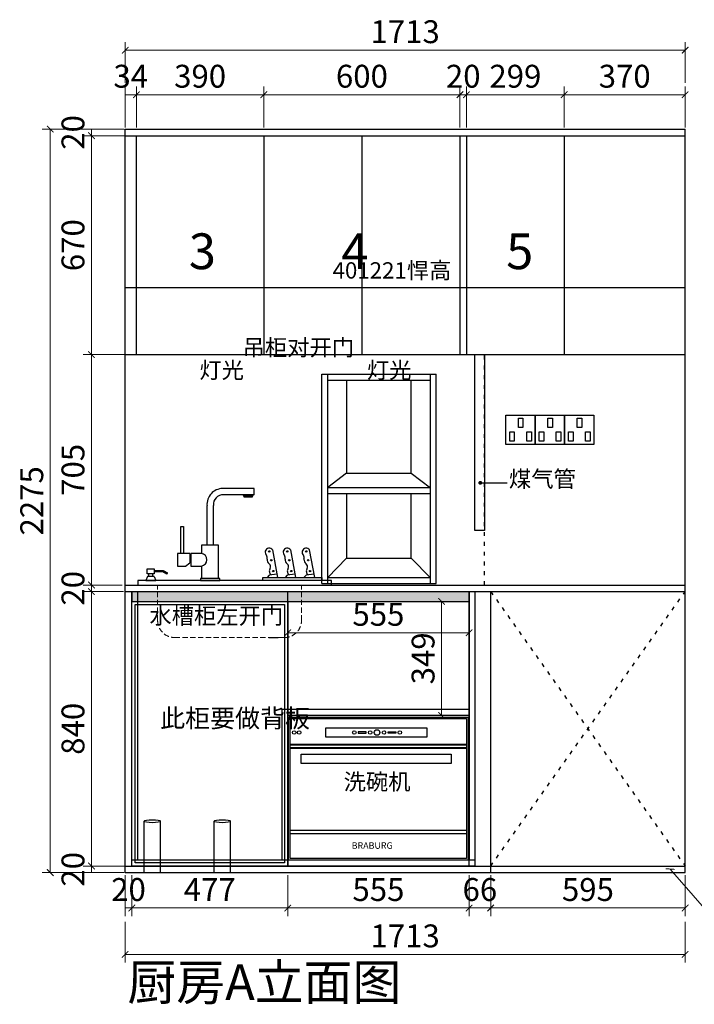
# Model space of a CAD drawing. Units: millimetres. Extents: x 278720 to 293963, y 401528 to 414214.
# Drawn here: x 279487 to 281551, y 407333 to 410347 of the extents above; entities that cross this region are included whole.
import ezdxf

# ---------------------------------------------------------------- set-up
doc = ezdxf.new("R2010")
doc.units = ezdxf.units.MM
doc.header["$PDMODE"] = 35
doc.linetypes.add('$0$ACAD_ISO03W100', pattern=[30, 12, -18])
doc.linetypes.add('HIDDEN2', pattern=[4.7625, 3.175, -1.5875])
doc.layers.add('ZB_厨柜', color=7, linetype='Continuous')
doc.layers.add('图框', color=5, linetype='Continuous', lineweight=30)
doc.layers.add('细尺寸线', color=7, linetype='Continuous', lineweight=5)
doc.styles.add('HEITI', font='simhei.ttf', dxfattribs={"height": 375})
doc.styles.add('parker标注', font='SIMPLEX.shx', dxfattribs={"width": 0.8, "bigfont": 'bigfont.shx'})
doc.styles.add('宋', font='txt')
doc.styles.add('曾工标注用宋体', font='txt', dxfattribs={"width": 0.5})
doc.dimstyles.new('1&20', dxfattribs={"dimscale": 20, "dimtxt": 3.5, "dimasz": 1, "dimexe": 1.25, "dimexo": 1.25, "dimtad": 1, "dimdec": 0, "dimdsep": 46, "dimtxsty": 'Standard', "dimblk": 'ARCHTICK', "dimcen": 10, "dimclrd": 256, "dimclre": 256, "dimclrt": 7, "dimadec": 0, "dimazin": 0, "dimtfac": 1, "dimtdec": 0, "dimtix": 1, "dimtmove": 1, "dimatfit": 3, "dimldrblk": 'ARCHTICK', "dimfxl": 5, "dimfxlon": 1, "dimlwd": 13, "dimlwe": 13, "dimarcsym": 0})
doc.dimstyles.new('parker20', dxfattribs={"dimscale": 20, "dimtxt": 2.5, "dimasz": 0.6, "dimexe": 0.75, "dimexo": 3, "dimgap": 0.5, "dimtad": 1, "dimdec": 0, "dimzin": 0, "dimdsep": 46, "dimtxsty": 'parker标注', "dimblk": 'DOT', "dimcen": 0.1, "dimclrd": 251, "dimclre": 251, "dimclrt": 2, "dimadec": 0, "dimazin": 0, "dimtfac": 1, "dimtdec": 0, "dimtix": 1, "dimtmove": 2, "dimatfit": 3, "dimldrblk": 'DOT', "dimfxl": 1, "dimtolj": 1, "dimtzin": 0, "dimarcsym": 0})

# ---------------------------------------------------------------- blocks, each defined once
blk = doc.blocks.new('654654')
at = {"color": 8}
blk.add_line((75761.4, -67876.1), (75790.3, -67876.1), dxfattribs=at)
at = {"layer": 'ZB_厨柜', "color": 8}
for p, q in [((75716.7, -67419.8), (75619.9, -67419.8)), ((75716.7, -67439), (75716.7, -67419.8)), ((75716.7, -67439), (75621.8, -67439)), ((75685.2, -67442.9), (75711.1, -67442.9)), ((75572.2, -67593.1), (75572.2, -67472.3)), ((75591.7, -67593.1), (75591.7, -67471.5)), ((75607.5, -67593.1), (75555, -67593.1)), ((75555, -67593.1), (75555, -67618.7)), ((75555, -67593.1), (75555, -67618.7)), ((75607.5, -67695.5), (75607.5, -67593.1)), ((75789.2, -67692), (75773.1, -67607.6)), ((75844.3, -67692), (75828.2, -67607.6)), ((75902.2, -67692), (75886.1, -67607.6)), ((75519.2, -67618.7), (75481.4, -67618.7)), ((75481.4, -67618.7), (75481.4, -67657.1)), ((75519.2, -67618.7), (75519.2, -67647.8)), ((75555, -67618.7), (75523, -67618.7)), ((75523, -67618.7), (75523, -67657.1)), ((75410.7, -67670.6), (75438.1, -67670.6)), ((75410.7, -67673.6), (75437.3, -67673.6)), ((75437.3, -67673.6), (75449.3, -67680.7)), ((75438.1, -67670.6), (75450.8, -67678.1)), ((75481.4, -67657.1), (75506.7, -67657.1)), ((75506.7, -67657.1), (75519.2, -67647.8)), ((75523, -67657.1), (75555, -67657.1)), ((75555, -67657.1), (75555, -67695.5)), ((75360.5, -67701.5), (75360.5, -67715.2)), ((75390.2, -67689.1), (75384.9, -67701.5)), ((75384.9, -67701.5), (75415.6, -67701.5)), ((75410.3, -67689.1), (75390.2, -67689.1)), ((75394, -67689.1), (75394, -67681.2)), ((75406.6, -67689.1), (75406.6, -67681.2)), ((75410.3, -67689.1), (75415.6, -67701.5)), ((75762.4, -67684.8), (75755.8, -67692)), ((75787.2, -67681.5), (75762.4, -67684.8)), ((75817.5, -67684.8), (75810.9, -67692)), ((75842.3, -67681.5), (75817.5, -67684.8)), ((75875.5, -67684.8), (75868.9, -67692)), ((75900.2, -67681.5), (75875.5, -67684.8))]:
    blk.add_line(p, q, dxfattribs=at)
for points in [[(75711.1, -67442.9), (75685.3, -67442.9), (75685.3, -67445.7), (75711.1, -67445.7)], [(75500.3, -67618.7), (75491.8, -67618.7), (75491.8, -67536.1), (75500.3, -67536.1)], [(75389.2, -67665.8), (75410.7, -67665.8), (75410.7, -67681.2), (75389.2, -67681.2)], [(75611.5, -67695.5), (75552, -67695.5), (75552, -67701.5), (75611.5, -67701.5)], [(75923.9, -67701.5), (75743.3, -67701.5), (75743.3, -67692), (75923.9, -67692)]]:
    blk.add_lwpolyline(points, close=True, dxfattribs=at)
blk.add_lwpolyline([(75360.5, -67715.2), (75952.9, -67715.2), (75952.9, -67701.5), (75360.5, -67701.5)], dxfattribs=at)
for centre in [(75762.6, -67612.4), (75817.7, -67612.4), (75875.7, -67612.4), (75768.6, -67639.4), (75823.7, -67639.4), (75881.7, -67639.4), (75774.7, -67672.5), (75829.8, -67672.5), (75887.7, -67672.5)]:
    blk.add_circle(centre, 2.08, dxfattribs=at)
for centre, radius, start, end in [((75620.8, -67468.6), 48.7, 91.101, 184.409), ((75622.1, -67469.5), 30.5, 89.4208, 183.6312), ((75678.1, -67445.9), 7.67, 23.5106, 63.9789), ((75718.1, -67445.9), 7.67, 116.0211, 156.4894), ((75761.4, -67614.9), 11.3, 163.2546, 232.9273), ((75762.7, -67614.8), 12.5, 34.539, 165.8384), ((75816.5, -67614.9), 11.3, 163.2546, 232.9273), ((75817.8, -67614.8), 12.5, 34.539, 165.8384), ((75874.5, -67614.9), 11.3, 163.2546, 232.9273), ((75875.8, -67614.8), 12.5, 34.539, 165.8384), ((75552.7, -67637.9), 19.3, 276.9665, 83.0335), ((75736.9, -67632), 19.4, 346.8603, 24.566), ((75770.6, -67638), 14.8, 173.8017, 235.1053), ((75792, -67632), 19.4, 346.8603, 24.566), ((75825.7, -67638), 14.8, 173.8017, 235.1053), ((75850, -67632), 19.4, 346.8603, 24.566), ((75883.6, -67638), 14.8, 173.8017, 235.1053), ((75756.6, -67659.1), 10.4, 327.2211, 58.0565), ((75776.6, -67672.7), 13.8, 144.5436, 234.6306), ((75811.7, -67659.1), 10.4, 327.2211, 58.0565), ((75831.7, -67672.7), 13.8, 144.5436, 234.6306), ((75869.6, -67659.1), 10.4, 327.2211, 58.0565), ((75889.7, -67672.7), 13.8, 144.5436, 234.6306), ((75449.5, -67679), 1.62, 262.7731, 36.7002)]:
    blk.add_arc(centre, radius, start, end, dxfattribs=at)
at = {"layer": '细尺寸线', "color": 8, "linetype": 'HIDDEN2', "lineweight": 5, "ltscale": 5}
for p, q in [((75421, -67823.8), (75421, -67715.2)), ((75861.3, -67823.8), (75861.3, -67715.2)), ((75473.3, -67876.1), (75761.4, -67876.1))]:
    blk.add_line(p, q, dxfattribs=at)
at = {"layer": '细尺寸线', "color": 8, "linetype": 'HIDDEN2', "lineweight": 5, "ltscale": 15}
blk.add_line((75790.3, -67876.1), (75809, -67876.1), dxfattribs=at)
at = {"layer": '细尺寸线', "color": 8, "linetype": 'HIDDEN2', "lineweight": 5, "ltscale": 5}
for centre, start_param, end_param in [((75473.3, -67823.8), 2.356194, 3.926991), ((75809, -67823.8), 3.926991, 5.497787)]:
    blk.add_ellipse(centre, major_axis=(36.9, 36.9), ratio=1, start_param=start_param, end_param=end_param, dxfattribs=at)
blk = doc.blocks.new('_Dot')
at = {"color": 0, "linetype": 'ByBlock', "lineweight": -2}
blk.add_line((-0.5, 0), (-1, 0), dxfattribs=at)
at = {"color": 0, "linetype": 'ByBlock', "const_width": 0.5}
blk.add_lwpolyline([(-0.25, 0, 1), (0.25, 0, 1)], format="xyb", close=True, dxfattribs=at)
blk = doc.blocks.new('*D33')
at = {"lineweight": 13, "transparency": 16777216}
for p, q in [((279809.5, 407728.2), (279809.5, 407603.2)), ((279829.9, 407728.2), (279829.9, 407603.2)), ((279809.5, 407628.2), (279829.9, 407628.2))]:
    blk.add_line(p, q, dxfattribs=at)
at = {"layer": 'Defpoints', "color": 0, "lineweight": -3, "transparency": 16777216}
for p in [(279809.5, 407756.6), (279829.9, 407756.6), (279829.9, 407628.2)]:
    blk.add_point(p, dxfattribs=at)
at = {"color": 7, "lineweight": -3, "transparency": 16777216, "insert": (279819.7, 407675.7), "char_height": 70, "attachment_point": 5}
blk.add_mtext('20', dxfattribs=at)
blk = doc.blocks.new('_ArchTick')
at = {"color": 0, "linetype": 'ByBlock', "const_width": 0.15}
blk.add_lwpolyline([(-0.5, -0.5), (0.5, 0.5)], dxfattribs=at)
blk = doc.blocks.new('*D34')
at = {"lineweight": 13, "transparency": 16777216}
for p, q in [((279829.9, 407728.2), (279829.9, 407603.2)), ((280306.9, 407728.2), (280306.9, 407603.2)), ((279829.9, 407628.2), (280306.9, 407628.2))]:
    blk.add_line(p, q, dxfattribs=at)
at = {"layer": 'Defpoints', "color": 0, "lineweight": -3, "transparency": 16777216}
for p in [(279829.9, 407756.6), (280306.9, 407756.6), (280306.9, 407628.2)]:
    blk.add_point(p, dxfattribs=at)
at = {"lineweight": 13, "transparency": 16777216, "xscale": 20, "yscale": 20, "zscale": 20, "rotation": 180}
blk.add_blockref('_ArchTick', (279829.9, 407628.2), dxfattribs=at)
at = {"lineweight": 13, "transparency": 16777216, "xscale": 20, "yscale": 20, "zscale": 20}
blk.add_blockref('_ArchTick', (280306.9, 407628.2), dxfattribs=at)
at = {"color": 7, "lineweight": -3, "transparency": 16777216, "insert": (280068.4, 407675.7), "char_height": 70, "attachment_point": 5}
blk.add_mtext('477', dxfattribs=at)
blk = doc.blocks.new('*D35')
at = {"lineweight": 13, "transparency": 16777216}
for p, q in [((280306.9, 407728.2), (280306.9, 407603.2)), ((280861.9, 407728.2), (280861.9, 407603.2)), ((280306.9, 407628.2), (280861.9, 407628.2))]:
    blk.add_line(p, q, dxfattribs=at)
at = {"layer": 'Defpoints', "color": 0, "lineweight": -3, "transparency": 16777216}
for p in [(280306.9, 407756.6), (280861.9, 407756.6), (280861.9, 407628.2)]:
    blk.add_point(p, dxfattribs=at)
at = {"lineweight": 13, "transparency": 16777216, "xscale": 20, "yscale": 20, "zscale": 20, "rotation": 180}
blk.add_blockref('_ArchTick', (280306.9, 407628.2), dxfattribs=at)
at = {"lineweight": 13, "transparency": 16777216, "xscale": 20, "yscale": 20, "zscale": 20}
blk.add_blockref('_ArchTick', (280861.9, 407628.2), dxfattribs=at)
at = {"color": 7, "lineweight": -3, "transparency": 16777216, "insert": (280584.4, 407675.7), "char_height": 70, "attachment_point": 5}
blk.add_mtext('555', dxfattribs=at)
blk = doc.blocks.new('*D36')
at = {"lineweight": 13, "transparency": 16777216}
for p, q in [((280861.9, 407728.2), (280861.9, 407603.2)), ((280927.9, 407728.2), (280927.9, 407603.2)), ((280861.9, 407628.2), (280927.9, 407628.2))]:
    blk.add_line(p, q, dxfattribs=at)
at = {"layer": 'Defpoints', "color": 0, "lineweight": -3, "transparency": 16777216}
for p in [(280861.9, 407756.6), (280927.9, 407756.6), (280927.9, 407628.2)]:
    blk.add_point(p, dxfattribs=at)
at = {"color": 7, "lineweight": -3, "transparency": 16777216, "insert": (280894.9, 407675.7), "char_height": 70, "attachment_point": 5}
blk.add_mtext('66', dxfattribs=at)
blk = doc.blocks.new('*D37')
at = {"lineweight": 13, "transparency": 16777216}
for p, q in [((280927.9, 407728.2), (280927.9, 407603.2)), ((281522.9, 407728.2), (281522.9, 407603.2)), ((280927.9, 407628.2), (281522.9, 407628.2))]:
    blk.add_line(p, q, dxfattribs=at)
at = {"layer": 'Defpoints', "color": 0, "lineweight": -3, "transparency": 16777216}
for p in [(280927.9, 407756.6), (281522.9, 407756.6), (281522.9, 407628.2)]:
    blk.add_point(p, dxfattribs=at)
at = {"lineweight": 13, "transparency": 16777216, "xscale": 20, "yscale": 20, "zscale": 20, "rotation": 180}
blk.add_blockref('_ArchTick', (280927.9, 407628.2), dxfattribs=at)
at = {"lineweight": 13, "transparency": 16777216, "xscale": 20, "yscale": 20, "zscale": 20}
blk.add_blockref('_ArchTick', (281522.9, 407628.2), dxfattribs=at)
at = {"color": 7, "lineweight": -3, "transparency": 16777216, "insert": (281225.4, 407675.7), "char_height": 70, "attachment_point": 5}
blk.add_mtext('595', dxfattribs=at)
blk = doc.blocks.new('*D38')
at = {"lineweight": 13, "transparency": 16777216}
for p, q in [((279809.5, 407586.2), (279809.5, 407461.2)), ((281522.9, 407586.2), (281522.9, 407461.2)), ((279809.5, 407486.2), (281522.9, 407486.2))]:
    blk.add_line(p, q, dxfattribs=at)
at = {"layer": 'Defpoints', "color": 0, "lineweight": -3, "transparency": 16777216}
for p in [(279809.5, 407736.6), (281522.9, 407736.6), (281522.9, 407486.2)]:
    blk.add_point(p, dxfattribs=at)
at = {"lineweight": 13, "transparency": 16777216, "xscale": 20, "yscale": 20, "zscale": 20, "rotation": 180}
blk.add_blockref('_ArchTick', (279809.5, 407486.2), dxfattribs=at)
at = {"lineweight": 13, "transparency": 16777216, "xscale": 20, "yscale": 20, "zscale": 20}
blk.add_blockref('_ArchTick', (281522.9, 407486.2), dxfattribs=at)
at = {"color": 7, "lineweight": -3, "transparency": 16777216, "insert": (280666.2, 407533.7), "char_height": 70, "attachment_point": 5}
blk.add_mtext('1713', dxfattribs=at)
blk = doc.blocks.new('*D39')
at = {"lineweight": 13, "transparency": 16777216}
for p, q in [((279806.4, 407756.6), (279681.4, 407756.6)), ((279806.4, 407736.6), (279681.4, 407736.6)), ((279706.4, 407736.6), (279706.4, 407756.6))]:
    blk.add_line(p, q, dxfattribs=at)
at = {"layer": 'Defpoints', "color": 0, "lineweight": -3, "transparency": 16777216}
for p in [(279706.4, 407756.6), (279851.8, 407756.6), (279851.8, 407736.6)]:
    blk.add_point(p, dxfattribs=at)
at = {"color": 7, "lineweight": -3, "transparency": 16777216, "insert": (279658.9, 407746.6), "char_height": 70, "attachment_point": 5, "rotation": 90}
blk.add_mtext('20', dxfattribs=at)
blk = doc.blocks.new('*D40')
at = {"lineweight": 13, "transparency": 16777216}
for p, q in [((279804.9, 408596.6), (279681.4, 408596.6)), ((279706.4, 407756.6), (279706.4, 408596.6)), ((279806.4, 407756.6), (279681.4, 407756.6))]:
    blk.add_line(p, q, dxfattribs=at)
at = {"layer": 'Defpoints', "color": 0, "lineweight": -3, "transparency": 16777216}
for p in [(279706.4, 408596.6), (279829.9, 408596.6), (279851.8, 407756.6)]:
    blk.add_point(p, dxfattribs=at)
at = {"lineweight": 13, "transparency": 16777216, "xscale": 20, "yscale": 20, "zscale": 20}
for p, rotation in [((279706.4, 408596.6), 90), ((279706.4, 407756.6), 270)]:
    blk.add_blockref('_ArchTick', p, dxfattribs=dict(at, rotation=rotation))
at = {"color": 7, "lineweight": -3, "transparency": 16777216, "insert": (279658.9, 408176.6), "char_height": 70, "attachment_point": 5, "rotation": 90}
blk.add_mtext('840', dxfattribs=at)
blk = doc.blocks.new('*D41')
at = {"lineweight": 13, "transparency": 16777216}
for p, q in [((279799.9, 408616.6), (279681.4, 408616.6)), ((279706.4, 408596.6), (279706.4, 408616.6)), ((279804.9, 408596.6), (279681.4, 408596.6))]:
    blk.add_line(p, q, dxfattribs=at)
at = {"layer": 'Defpoints', "color": 0, "lineweight": -3, "transparency": 16777216}
for p in [(279706.4, 408616.6), (279824.9, 408616.6), (279829.9, 408596.6)]:
    blk.add_point(p, dxfattribs=at)
at = {"color": 7, "lineweight": -3, "transparency": 16777216, "insert": (279658.9, 408606.6), "char_height": 70, "attachment_point": 5, "rotation": 90}
blk.add_mtext('20', dxfattribs=at)
blk = doc.blocks.new('*D42')
at = {"lineweight": 13, "transparency": 16777216}
for p, q in [((279806.4, 409321.6), (279681.4, 409321.6)), ((279706.4, 408616.6), (279706.4, 409321.6)), ((279799.9, 408616.6), (279681.4, 408616.6))]:
    blk.add_line(p, q, dxfattribs=at)
at = {"layer": 'Defpoints', "color": 0, "lineweight": -3, "transparency": 16777216}
for p in [(279706.4, 409321.6), (279843.9, 409321.6), (279824.9, 408616.6)]:
    blk.add_point(p, dxfattribs=at)
at = {"lineweight": 13, "transparency": 16777216, "xscale": 20, "yscale": 20, "zscale": 20}
for p, rotation in [((279706.4, 409321.6), 90), ((279706.4, 408616.6), 270)]:
    blk.add_blockref('_ArchTick', p, dxfattribs=dict(at, rotation=rotation))
at = {"color": 7, "lineweight": -3, "transparency": 16777216, "insert": (279658.9, 408969.1), "char_height": 70, "attachment_point": 5, "rotation": 90}
blk.add_mtext('705', dxfattribs=at)
blk = doc.blocks.new('*D43')
at = {"lineweight": 13, "transparency": 16777216}
for p, q in [((279806.4, 409991.6), (279681.4, 409991.6)), ((279706.4, 409321.6), (279706.4, 409991.6)), ((279806.4, 409321.6), (279681.4, 409321.6))]:
    blk.add_line(p, q, dxfattribs=at)
at = {"layer": 'Defpoints', "color": 0, "lineweight": -3, "transparency": 16777216}
for p in [(279706.4, 409991.6), (279843.9, 409991.6), (279843.9, 409321.6)]:
    blk.add_point(p, dxfattribs=at)
at = {"lineweight": 13, "transparency": 16777216, "xscale": 20, "yscale": 20, "zscale": 20}
for p, rotation in [((279706.4, 409991.6), 90), ((279706.4, 409321.6), 270)]:
    blk.add_blockref('_ArchTick', p, dxfattribs=dict(at, rotation=rotation))
at = {"color": 7, "lineweight": -3, "transparency": 16777216, "insert": (279658.9, 409656.6), "char_height": 70, "attachment_point": 5, "rotation": 90}
blk.add_mtext('670', dxfattribs=at)
blk = doc.blocks.new('*D44')
at = {"lineweight": 13, "transparency": 16777216}
for p, q in [((279806.4, 410011.6), (279681.4, 410011.6)), ((279706.4, 409991.6), (279706.4, 410011.6)), ((279806.4, 409991.6), (279681.4, 409991.6))]:
    blk.add_line(p, q, dxfattribs=at)
at = {"layer": 'Defpoints', "color": 0, "lineweight": -3, "transparency": 16777216}
for p in [(279706.4, 410011.6), (279837.4, 410011.6), (279843.9, 409991.6)]:
    blk.add_point(p, dxfattribs=at)
at = {"color": 7, "lineweight": -3, "transparency": 16777216, "insert": (279658.9, 410001.6), "char_height": 70, "attachment_point": 5, "rotation": 90}
blk.add_mtext('20', dxfattribs=at)
blk = doc.blocks.new('*D45')
at = {"lineweight": 13, "transparency": 16777216}
for p, q in [((279680.3, 410011.6), (279555.3, 410011.6)), ((279580.3, 410011.6), (279580.3, 407736.6)), ((279680.3, 407736.6), (279555.3, 407736.6))]:
    blk.add_line(p, q, dxfattribs=at)
at = {"layer": 'Defpoints', "color": 0, "lineweight": -3, "transparency": 16777216}
for p in [(279809.5, 410011.6), (279580.3, 407736.6), (279809.5, 407736.6)]:
    blk.add_point(p, dxfattribs=at)
at = {"lineweight": 13, "transparency": 16777216, "xscale": 20, "yscale": 20, "zscale": 20}
for p, rotation in [((279580.3, 410011.6), 90), ((279580.3, 407736.6), 270)]:
    blk.add_blockref('_ArchTick', p, dxfattribs=dict(at, rotation=rotation))
at = {"color": 7, "lineweight": -3, "transparency": 16777216, "insert": (279532.8, 408874.1), "char_height": 70, "attachment_point": 5, "rotation": 90}
blk.add_mtext('2275', dxfattribs=at)
blk = doc.blocks.new('*D46')
at = {"lineweight": 13, "transparency": 16777216}
for p, q in [((279809.5, 410017), (279809.5, 410142)), ((279809.5, 410117), (279843.9, 410117)), ((279843.9, 410017), (279843.9, 410142))]:
    blk.add_line(p, q, dxfattribs=at)
at = {"layer": 'Defpoints', "color": 0, "lineweight": -3, "transparency": 16777216}
for p in [(279843.9, 410117), (279809.5, 409914.2), (279843.9, 409914.2)]:
    blk.add_point(p, dxfattribs=at)
at = {"color": 7, "lineweight": -3, "transparency": 16777216, "insert": (279826.7, 410164.5), "char_height": 70, "attachment_point": 5}
blk.add_mtext('34', dxfattribs=at)
blk = doc.blocks.new('*D47')
at = {"lineweight": 13, "transparency": 16777216}
for p, q in [((279843.9, 410017), (279843.9, 410142)), ((279843.9, 410117), (280233.9, 410117)), ((280233.9, 410017), (280233.9, 410142))]:
    blk.add_line(p, q, dxfattribs=at)
at = {"layer": 'Defpoints', "color": 0, "lineweight": -3, "transparency": 16777216}
for p in [(280233.9, 410117), (279843.9, 409914.2), (280233.9, 409793.1)]:
    blk.add_point(p, dxfattribs=at)
at = {"lineweight": 13, "transparency": 16777216, "xscale": 20, "yscale": 20, "zscale": 20, "rotation": 180}
blk.add_blockref('_ArchTick', (279843.9, 410117), dxfattribs=at)
at = {"lineweight": 13, "transparency": 16777216, "xscale": 20, "yscale": 20, "zscale": 20}
blk.add_blockref('_ArchTick', (280233.9, 410117), dxfattribs=at)
at = {"color": 7, "lineweight": -3, "transparency": 16777216, "insert": (280038.9, 410164.5), "char_height": 70, "attachment_point": 5}
blk.add_mtext('390', dxfattribs=at)
blk = doc.blocks.new('*D48')
at = {"lineweight": 13, "transparency": 16777216}
for p, q in [((280233.9, 410017), (280233.9, 410142)), ((280233.9, 410117), (280833.9, 410117)), ((280833.9, 410017), (280833.9, 410142))]:
    blk.add_line(p, q, dxfattribs=at)
at = {"layer": 'Defpoints', "color": 0, "lineweight": -3, "transparency": 16777216}
for p in [(280833.9, 410117), (280233.9, 409793.1), (280833.9, 409786.7)]:
    blk.add_point(p, dxfattribs=at)
at = {"lineweight": 13, "transparency": 16777216, "xscale": 20, "yscale": 20, "zscale": 20, "rotation": 180}
blk.add_blockref('_ArchTick', (280233.9, 410117), dxfattribs=at)
at = {"lineweight": 13, "transparency": 16777216, "xscale": 20, "yscale": 20, "zscale": 20}
blk.add_blockref('_ArchTick', (280833.9, 410117), dxfattribs=at)
at = {"color": 7, "lineweight": -3, "transparency": 16777216, "insert": (280533.9, 410164.5), "char_height": 70, "attachment_point": 5}
blk.add_mtext('600', dxfattribs=at)
blk = doc.blocks.new('*D49')
at = {"lineweight": 13, "transparency": 16777216}
for p, q in [((280833.9, 410017), (280833.9, 410142)), ((280833.9, 410117), (280853.9, 410117)), ((280853.9, 410017), (280853.9, 410142))]:
    blk.add_line(p, q, dxfattribs=at)
at = {"layer": 'Defpoints', "color": 0, "lineweight": -3, "transparency": 16777216}
for p in [(280853.9, 410117), (280833.9, 409786.7), (280853.9, 409745.3)]:
    blk.add_point(p, dxfattribs=at)
at = {"color": 7, "lineweight": -3, "transparency": 16777216, "insert": (280843.9, 410164.5), "char_height": 70, "attachment_point": 5}
blk.add_mtext('20', dxfattribs=at)
blk = doc.blocks.new('*D50')
at = {"lineweight": 13, "transparency": 16777216}
for p, q in [((280853.9, 410017), (280853.9, 410142)), ((280853.9, 410117), (281152.9, 410117)), ((281152.9, 410017), (281152.9, 410142))]:
    blk.add_line(p, q, dxfattribs=at)
at = {"layer": 'Defpoints', "color": 0, "lineweight": -3, "transparency": 16777216}
for p in [(281152.9, 410117), (280853.9, 409745.3), (281152.9, 409725.6)]:
    blk.add_point(p, dxfattribs=at)
at = {"lineweight": 13, "transparency": 16777216, "xscale": 20, "yscale": 20, "zscale": 20, "rotation": 180}
blk.add_blockref('_ArchTick', (280853.9, 410117), dxfattribs=at)
at = {"lineweight": 13, "transparency": 16777216, "xscale": 20, "yscale": 20, "zscale": 20}
blk.add_blockref('_ArchTick', (281152.9, 410117), dxfattribs=at)
at = {"color": 7, "lineweight": -3, "transparency": 16777216, "insert": (281003.4, 410164.5), "char_height": 70, "attachment_point": 5}
blk.add_mtext('299', dxfattribs=at)
blk = doc.blocks.new('*D51')
at = {"lineweight": 13, "transparency": 16777216}
for p, q in [((279809.5, 410153.2), (279809.5, 410278.2)), ((281522.9, 410153.2), (281522.9, 410278.2)), ((281522.9, 410253.2), (279809.5, 410253.2))]:
    blk.add_line(p, q, dxfattribs=at)
at = {"layer": 'Defpoints', "color": 0, "lineweight": -3, "transparency": 16777216}
for p in [(279809.5, 410253.2), (279809.5, 410011.6), (281522.9, 410011.6)]:
    blk.add_point(p, dxfattribs=at)
at = {"lineweight": 13, "transparency": 16777216, "xscale": 20, "yscale": 20, "zscale": 20, "rotation": 180}
blk.add_blockref('_ArchTick', (279809.5, 410253.2), dxfattribs=at)
at = {"lineweight": 13, "transparency": 16777216, "xscale": 20, "yscale": 20, "zscale": 20}
blk.add_blockref('_ArchTick', (281522.9, 410253.2), dxfattribs=at)
at = {"color": 7, "lineweight": -3, "transparency": 16777216, "insert": (280666.2, 410300.7), "char_height": 70, "attachment_point": 5}
blk.add_mtext('1713', dxfattribs=at)
blk = doc.blocks.new('*D106')
at = {"lineweight": 13, "transparency": 16777216}
for p, q in [((281152.9, 410017), (281152.9, 410142)), ((281152.9, 410117), (281522.9, 410117)), ((281522.9, 410017), (281522.9, 410142))]:
    blk.add_line(p, q, dxfattribs=at)
at = {"layer": 'Defpoints', "color": 0, "lineweight": -3, "transparency": 16777216}
for p in [(281522.9, 410117), (281152.9, 409812.5), (281522.9, 409812.5)]:
    blk.add_point(p, dxfattribs=at)
at = {"lineweight": 13, "transparency": 16777216, "xscale": 20, "yscale": 20, "zscale": 20, "rotation": 180}
blk.add_blockref('_ArchTick', (281152.9, 410117), dxfattribs=at)
at = {"lineweight": 13, "transparency": 16777216, "xscale": 20, "yscale": 20, "zscale": 20}
blk.add_blockref('_ArchTick', (281522.9, 410117), dxfattribs=at)
at = {"color": 7, "lineweight": -3, "transparency": 16777216, "insert": (281337.9, 410164.5), "char_height": 70, "attachment_point": 5}
blk.add_mtext('370', dxfattribs=at)
blk = doc.blocks.new('*D114')
at = {"lineweight": 13, "transparency": 16777216}
for p, q in [((280306.9, 408541.6), (280306.9, 408445.4)), ((280861.9, 408541.6), (280861.9, 408445.4)), ((280306.9, 408470.4), (280861.9, 408470.4))]:
    blk.add_line(p, q, dxfattribs=at)
at = {"layer": 'Defpoints', "color": 0, "lineweight": -3, "transparency": 16777216}
for p in [(280306.9, 408566.6), (280861.9, 408566.6), (280861.9, 408470.4)]:
    blk.add_point(p, dxfattribs=at)
at = {"lineweight": 13, "transparency": 16777216, "xscale": 20, "yscale": 20, "zscale": 20, "rotation": 180}
blk.add_blockref('_ArchTick', (280306.9, 408470.4), dxfattribs=at)
at = {"lineweight": 13, "transparency": 16777216, "xscale": 20, "yscale": 20, "zscale": 20}
blk.add_blockref('_ArchTick', (280861.9, 408470.4), dxfattribs=at)
at = {"color": 7, "lineweight": -3, "transparency": 16777216, "insert": (280584.4, 408517.9), "char_height": 70, "attachment_point": 5}
blk.add_mtext('555', dxfattribs=at)
blk = doc.blocks.new('*D115')
at = {"lineweight": 13, "transparency": 16777216}
for p, q in [((280836.9, 408566.6), (280752.6, 408566.6)), ((280777.6, 408217.6), (280777.6, 408566.6)), ((280836.9, 408217.6), (280752.6, 408217.6))]:
    blk.add_line(p, q, dxfattribs=at)
at = {"layer": 'Defpoints', "color": 0, "lineweight": -3, "transparency": 16777216}
for p in [(280777.6, 408566.6), (280861.9, 408566.6), (280861.9, 408217.6)]:
    blk.add_point(p, dxfattribs=at)
at = {"lineweight": 13, "transparency": 16777216, "xscale": 20, "yscale": 20, "zscale": 20}
for p, rotation in [((280777.6, 408566.6), 90), ((280777.6, 408217.6), 270)]:
    blk.add_blockref('_ArchTick', p, dxfattribs=dict(at, rotation=rotation))
at = {"color": 7, "lineweight": -3, "transparency": 16777216, "insert": (280730.1, 408392.1), "char_height": 70, "attachment_point": 5, "rotation": 90}
blk.add_mtext('349', dxfattribs=at)
blk = doc.blocks.new('A$C691C48C7')
at = {"color": 3, "lineweight": -3}
for p, q in [((0, 840), (1050, 840)), ((0, 0), (0, 840)), ((18, 18), (18, 840)), ((1032, 840), (1032, 18)), ((1050, 840), (1050, 0)), ((459, 479), (459, 18)), ((1032, 479), (459, 479)), ((477, 479), (477, 18)), ((1032, 461), (477, 461)), ((1050, 18), (0, 18)), ((1050, 0), (0, 0))]:
    blk.add_line(p, q, dxfattribs=at)
blk = doc.blocks.new('A$C1FBF485D')
at = {"color": 8, "lineweight": 40}
for p, q in [((545, 353.2), (5, 353.2)), ((545, 343.2), (5, 343.2))]:
    blk.add_line(p, q, dxfattribs=at)
at = {"color": 8}
for p, q in [((545, 90.8), (5, 90.8)), ((545, 80.8), (5, 80.8))]:
    blk.add_line(p, q, dxfattribs=at)
at = {"color": 4}
blk.add_lwpolyline([(550, 0), (0, 0), (0, 438), (550, 438)], close=True, dxfattribs=at)
at = {"color": 8}
for points in [[(545, 5), (5, 5), (5, 433), (545, 433)], [(423.3, 376.1), (114.6, 376.1), (114.6, 405.3), (423.3, 405.3)], [(237.9, 392.9), (213.6, 392.9), (213.6, 388.5), (237.9, 388.5)], [(305, 392.9), (329.2, 392.9), (329.2, 388.5), (305, 388.5)], [(498.3, 295.3), (39.6, 295.3), (39.6, 324.5), (498.3, 324.5)]]:
    blk.add_lwpolyline(points, close=True, dxfattribs=at)
for centre, radius in [((17.8, 390.6), 5.46), ((32.9, 390.6), 5.46), ((201.8, 390.6), 5.46), ((250.2, 390.6), 5.46), ((271.4, 390.6), 8.51), ((292.7, 390.6), 5.46), ((341.1, 390.6), 5.46)]:
    blk.add_circle(centre, radius, dxfattribs=at)
at = {"insert": (169, 265), "char_height": 50, "width": 1489.942, "attachment_point": 1, "style": '曾工标注用宋体'}
blk.add_mtext('{\\W1;\\C153;洗碗机}', dxfattribs=at)
at = {"color": 8, "insert": (319.2, 54.7), "char_height": 20, "width": 55.63, "attachment_point": 3}
blk.add_mtext('{\\f@SimHei|b0|i0|c134|p49;BRABURG}', dxfattribs=at)

msp = doc.modelspace()

# ---------------------------------------------------------------- hatches: boundary and pattern name
h = msp.add_hatch(color=8)
h.dxf.hatch_style = 1
h.paths.add_polyline_path([(279908.9, 408596.6), (279829.9, 408596.6), (279829.9, 408566.6), (279908.9, 408566.6)])
h.paths.add_polyline_path([(280349.1, 408596.6), (280281.5, 408596.6), (279908.9, 408596.6), (279908.9, 408566.6), (280349.1, 408566.6)])
h.paths.add_polyline_path([(280861.9, 408596.6), (280349.1, 408596.6), (280349.1, 408566.6), (280861.9, 408566.6)])

# ---------------------------------------------------------------- linework, layer by layer
for p, q in [((279809.5, 407736.6), (279809.5, 410011.6)), ((279809.5, 410011.6), (281522.9, 410011.6)), ((281522.9, 407736.6), (281522.9, 410011.6)), ((279809.5, 409991.6), (280833.9, 409991.6)), ((279843.9, 409321.6), (279843.9, 409991.6)), ((280233.9, 409991.6), (280233.9, 409321.6)), ((280533.9, 409991.6), (280533.9, 409321.6)), ((280833.9, 409991.6), (280833.9, 409321.6)), ((280833.9, 409991.6), (281522.9, 409991.6)), ((280853.9, 409991.6), (280853.9, 409321.6)), ((281152.9, 409991.6), (281152.9, 409321.6)), ((279809.5, 409321.6), (281522.9, 409321.6)), ((279809.5, 409321.6), (279843.9, 409321.6)), ((280411.5, 408621.6), (280411.5, 409261.6)), ((280411.5, 409261.6), (280761.5, 409261.6)), ((280429.5, 408621.6), (280429.5, 409261.6)), ((280429.5, 409243.6), (280743.5, 409243.6)), ((280743.5, 408621.6), (280743.5, 409261.6)), ((280761.5, 408621.6), (280761.5, 409261.6)), ((280429.5, 408915.1), (280743.5, 408915.1)), ((280429.5, 408897.1), (280743.5, 408897.1)), ((279809.5, 408616.6), (281522.9, 408616.6)), ((280411.5, 408621.6), (280761.5, 408621.6)), ((280429.5, 408639.6), (280743.5, 408639.6)), ((279809.5, 408596.6), (281522.9, 408596.6)), ((279809.5, 407736.6), (279809.5, 408596.6)), ((279829.9, 407756.6), (279829.9, 408596.6)), ((279829.9, 408596.6), (279829.9, 408566.6)), ((280306.9, 408566.6), (280306.9, 408596.6)), ((280861.9, 407756.6), (280861.9, 408596.6)), ((280927.9, 407736.6), (280927.9, 408596.6)), ((279829.9, 408566.6), (280861.9, 408566.6)), ((280306.9, 407756.6), (280306.9, 408566.6)), ((279809.5, 407756.6), (281522.9, 407756.6)), ((279809.5, 407736.6), (281522.9, 407736.6))]:
    msp.add_line(p, q)
at = {"color": 3}
msp.add_line((279809.5, 409526.6), (281522.9, 409526.6), dxfattribs=at)
at = {"color": 1, "linetype": '$0$ACAD_ISO03W100'}
msp.add_line((280909.4, 408616.6), (280909.4, 409321.6), dxfattribs=at)
at = {"color": 8}
for p, q in [((280486.9, 409243.6), (280486.9, 408959.2)), ((280685.1, 408959.2), (280685.1, 409243.6)), ((280486.9, 408959.2), (280429.5, 408915.1)), ((280486.9, 408959.2), (280685.1, 408959.2)), ((280685.1, 408959.2), (280743.5, 408914.3)), ((280486.9, 408897.1), (280486.9, 408698.8)), ((280685.1, 408698.8), (280685.1, 408897.1)), ((280486.9, 408698.8), (280429.5, 408639.6)), ((280486.9, 408698.8), (280685.1, 408698.8)), ((280685.1, 408698.8), (280743.5, 408638.8))]:
    msp.add_line(p, q, dxfattribs=at)
at = {"color": 8, "linetype": '$0$ACAD_ISO03W100'}
for p, q in [((280927.9, 407756.6), (281522.9, 408596.6)), ((280927.9, 408596.6), (281522.9, 407756.6))]:
    msp.add_line(p, q, dxfattribs=at)
at = {"color": 1}
for p, q in [((279867.8, 407736.6), (279867.8, 407893.8)), ((279917.8, 407736.6), (279917.8, 407893.8)), ((280081.7, 407736.6), (280081.7, 407893.8)), ((280131.7, 407736.6), (280131.7, 407893.8))]:
    msp.add_line(p, q, dxfattribs=at)
at = {"color": 2}
msp.add_lwpolyline([(280879.4, 409321.6), (280909.4, 409321.6), (280909.4, 408783.6), (280879.4, 408783.6)], close=True, dxfattribs=at)
for points in [[(281063.9, 409046.6), (280973.9, 409046.6), (280973.9, 409136.6), (281063.9, 409136.6)], [(281012.7, 409127.3), (281026.7, 409127.3), (281026.7, 409098.3), (281012.7, 409098.3)], [(281153.9, 409046.6), (281063.9, 409046.6), (281063.9, 409136.6), (281153.9, 409136.6)], [(281102.7, 409127.3), (281116.7, 409127.3), (281116.7, 409098.3), (281102.7, 409098.3)], [(281243.9, 409046.6), (281153.9, 409046.6), (281153.9, 409136.6), (281243.9, 409136.6)], [(281192.7, 409127.3), (281206.7, 409127.3), (281206.7, 409098.3), (281192.7, 409098.3)], [(280986.1, 409085.5), (281000.1, 409085.5), (281000.1, 409056.5), (280986.1, 409056.5)], [(281038.5, 409085.5), (281052.4, 409085.5), (281052.4, 409056.5), (281038.5, 409056.5)], [(281076.1, 409085.5), (281090.1, 409085.5), (281090.1, 409056.5), (281076.1, 409056.5)], [(281128.5, 409085.5), (281142.4, 409085.5), (281142.4, 409056.5), (281128.5, 409056.5)], [(281166.1, 409085.5), (281180.1, 409085.5), (281180.1, 409056.5), (281166.1, 409056.5)], [(281218.5, 409085.5), (281232.4, 409085.5), (281232.4, 409056.5), (281218.5, 409056.5)]]:
    msp.add_lwpolyline(points, close=True)
msp.add_lwpolyline([(280306.9, 408566.6), (280306.9, 407756.6), (279829.9, 407756.6), (279829.9, 408596.6), (280306.9, 408596.6)])
at = {"color": 8}
msp.add_lwpolyline([(279839.9, 408556.6), (280296.9, 408556.6), (280296.9, 407766.6), (279839.9, 407766.6)], close=True, dxfattribs=at)
at = {"lineweight": -3}
for points in [[(280306.9, 408566.6), (280861.9, 408566.6), (280861.9, 408217.6), (280306.9, 408217.6)], [(280861.9, 408217.6), (280306.9, 408217.6), (280306.9, 408566.6), (280861.9, 408566.6)]]:
    msp.add_lwpolyline(points, close=True, dxfattribs=at)
at = {"color": 1}
for centre in [(279892.8, 407893.8), (280106.7, 407893.8)]:
    msp.add_ellipse(centre, major_axis=(-25, 0), ratio=0.18789, dxfattribs=at)

# ---------------------------------------------------------------- block references
msp.add_blockref('654654', (204487.8, 476331.8))
at = {"lineweight": -3}
for name, p in [('A$C691C48C7', (279829.9, 407756.6)), ('A$C1FBF485D', (280308.9, 407774.6))]:
    msp.add_blockref(name, p, dxfattribs=at)

# ---------------------------------------------------------------- texts
at = {"char_height": 50, "width": 1489.942, "attachment_point": 1, "style": '曾工标注用宋体'}
for s, insert in [('{\\W1;\\C153;401221悍高}', (280444.2, 409604.4)), ('{\\W1;\\C153;吊柜对开门}', (280169, 409368.4)), ('{\\W1;\\C153;灯光}', (280036.6, 409299.2)), ('{\\W1;\\C153;灯光}', (280549.1, 409299.2)), ('{\\W1;\\C153;煤气管}', (280983.8, 408966.3)), ('{\\W1;\\C153;水槽柜左开门}', (279883.7, 408547.2))]:
    msp.add_mtext(s, dxfattribs=dict(at, insert=insert))
at = {"color": 2, "insert": (279916.7, 408236.7), "char_height": 56, "width": 359.644, "attachment_point": 1, "style": '宋'}
msp.add_mtext('此柜要做背板', dxfattribs=at)
at = {"layer": '图框', "color": 2, "style": 'HEITI'}
for s, height, p in [('3', 109.5, (280004.3, 409583.2)), ('4', 109.5, (280471, 409583.2)), ('5', 109.5, (280975.3, 409583.2)), ('厨房A立面图', 109.51, (279816.6, 407346.3))]:
    msp.add_text(s, height=height, dxfattribs=at).set_placement(p)

# ---------------------------------------------------------------- dimensions: what is measured, and where the dimension line sits
at = {"lineweight": -3}
for base, p1, p2, picture, middle in [((279809.5, 410253.2), (281522.9, 410011.6), (279809.5, 410011.6), '*D51', (280666.2, 410300.7)), ((279843.9, 410117), (279809.5, 409914.2), (279843.9, 409914.2), '*D46', (279826.7, 410164.5)), ((280233.9, 410117), (279843.9, 409914.2), (280233.9, 409793.1), '*D47', (280038.9, 410164.5)), ((280833.9, 410117), (280233.9, 409793.1), (280833.9, 409786.7), '*D48', (280533.9, 410164.5)), ((280853.9, 410117), (280833.9, 409786.7), (280853.9, 409745.3), '*D49', (280843.9, 410164.5)), ((281152.9, 410117), (280853.9, 409745.3), (281152.9, 409725.6), '*D50', (281003.4, 410164.5)), ((281522.9, 410117), (281152.9, 409812.5), (281522.9, 409812.5), '*D106', (281337.9, 410164.5)), ((280861.9, 408470.4), (280306.9, 408566.6), (280861.9, 408566.6), '*D114', (280584.4, 408517.9)), ((279829.9, 407628.2), (279809.5, 407756.6), (279829.9, 407756.6), '*D33', (279819.7, 407675.7)), ((281522.9, 407486.2), (279809.5, 407736.6), (281522.9, 407736.6), '*D38', (280666.2, 407533.7)), ((280306.9, 407628.2), (279829.9, 407756.6), (280306.9, 407756.6), '*D34', (280068.4, 407675.7)), ((280861.9, 407628.2), (280306.9, 407756.6), (280861.9, 407756.6), '*D35', (280584.4, 407675.7)), ((280927.9, 407628.2), (280861.9, 407756.6), (280927.9, 407756.6), '*D36', (280894.9, 407675.7)), ((281522.9, 407628.2), (280927.9, 407756.6), (281522.9, 407756.6), '*D37', (281225.4, 407675.7))]:
    dim = msp.add_linear_dim(base=base, p1=p1, p2=p2, dimstyle='1&20', dxfattribs=at)
    dim.commit()
    dim.dimension.update_dxf_attribs({"geometry": picture, "text_midpoint": middle})
for base, p1, p2, picture, middle in [((279706.4, 410011.6), (279843.9, 409991.6), (279837.4, 410011.6), '*D44', (279658.9, 410001.6)), ((279580.3, 407736.6), (279809.5, 410011.6), (279809.5, 407736.6), '*D45', (279532.8, 408874.1)), ((279706.4, 409991.6), (279843.9, 409321.6), (279843.9, 409991.6), '*D43', (279658.9, 409656.6)), ((279706.4, 409321.6), (279824.9, 408616.6), (279843.9, 409321.6), '*D42', (279658.9, 408969.1)), ((279706.4, 408616.6), (279829.9, 408596.6), (279824.9, 408616.6), '*D41', (279658.9, 408606.6)), ((279706.4, 408596.6), (279851.8, 407756.6), (279829.9, 408596.6), '*D40', (279658.9, 408176.6)), ((280777.6, 408566.6), (280861.9, 408217.6), (280861.9, 408566.6), '*D115', (280730.1, 408392.1)), ((279706.4, 407756.6), (279851.8, 407736.6), (279851.8, 407756.6), '*D39', (279658.9, 407746.6))]:
    dim = msp.add_linear_dim(base=base, p1=p1, p2=p2, angle=90, dimstyle='1&20', dxfattribs=at)
    dim.commit()
    dim.dimension.update_dxf_attribs({"geometry": picture, "text_midpoint": middle})

# ---------------------------------------------------------------- leaders
msp.add_leader([(280896.1, 408929.3), (280978.4, 408929.3)], dimstyle='parker20', override={"dimgap": 0.5, "dimtad": 0, "dimfxl": 5, "dimtfill": 1})
msp.add_leader([(281477.1, 407747.4), (281808.5, 407364.5)], dimstyle='1&20', override={"dimgap": 0.625, "dimtad": 0}, dxfattribs=at)

doc.saveas('drawing.dxf')
